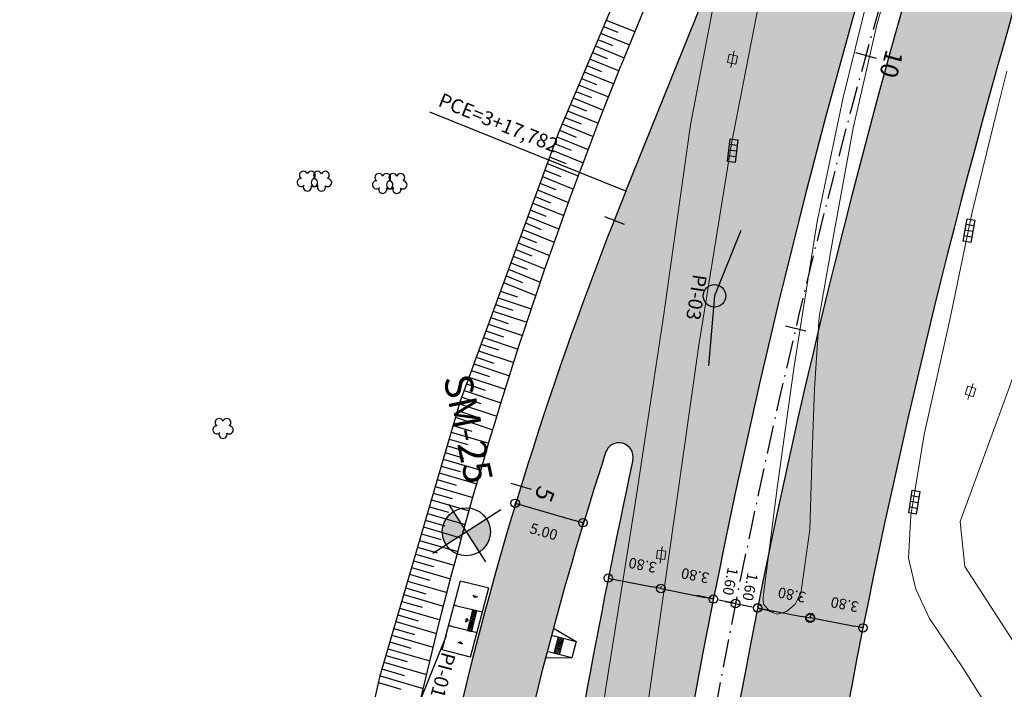
# Model space of a CAD drawing. Units: metres. Extents: x 677016 to 679013, y 7180302 to 7183033.
# Drawn here: x 677512 to 677582, y 7182626 to 7182674 of the extents above; entities that cross this region are included whole.
import ezdxf
from ezdxf.enums import TextEntityAlignment as Align

# ---------------------------------------------------------------- set-up
doc = ezdxf.new("R2010")
doc.units = ezdxf.units.M
doc.header["$PDMODE"] = 34
doc.header["$PDSIZE"] = 0.5
doc.linetypes.add('LIN3', pattern=[3, 2, -0.5, 0, -0.5])
for name, color, linetype, lineweight in [('L-CERCA_TELA', 251, 'TRACO0', 0), ('L-ILU', 7, 'Continuous', 0), ('L-VEG', 7, 'Continuous', 0), ('L-VIA_ PAVIMENTADA', 210, 'Continuous', 0), ('POSTE_DUPLO_T', 7, 'Continuous', 0)]:
    doc.layers.add(name, color=color, linetype=linetype, lineweight=lineweight)
for name, color, linetype in [('L-DRE', 7, 'Continuous'), ('P-SONDAGENS_SPR', 3, 'Continuous'), ('PG-COTA', 1, 'Continuous'), ('PG-EIXO FHS', 1, 'LIN3'), ('PG-EST FHS', 2, 'Continuous'), ('PG-EST VIA LATERAL 3', 2, 'Continuous'), ('PG-GUIAS-DF-L3.1', 3, 'Continuous'), ('PG-GUIAS-DF-L3.2', 3, 'Continuous'), ('PG-MFIO', 5, 'Continuous'), ('PG-OFFSET', 7, 'Continuous'), ('PG-PI FHS', 2, 'Continuous'), ('PG-SOLIDOS FHS', 254, 'Continuous'), ('PG-SOLIDOS VIA LAT 3', 254, 'Continuous')]:
    doc.layers.add(name, color=color, linetype=linetype)
doc.styles.add('ROMANS', font='romans')
doc.styles.add('RS-60', font='ROMANS.shx', dxfattribs={"height": 20})
doc.styles.add('SIMPLEX', font='simplex.shx', dxfattribs={"height": 0.75})
doc.styles.get("Standard").update_dxf_attribs({"font": 'romans.shx'})
doc.linetypes.add('TRACO0', pattern='A,2,-0.25,["0",Standard,S=0.5,R=0,X=-0.1,Y=-0.25],-0.3', length=2.55)
doc.dimstyles.new('COTAS', dxfattribs={"dimtxt": 0.75, "dimasz": 0.6, "dimexe": 0.18, "dimexo": 0.0625, "dimgap": 1, "dimtad": 2, "dimzin": 0, "dimdsep": 46, "dimtxsty": 'SIMPLEX', "dimblk": 'ORIGIN', "dimcen": 0, "dimclrd": 256, "dimclre": 256, "dimclrt": 2, "dimaunit": 1, "dimadec": 5, "dimazin": 0, "dimtfac": 1, "dimtofl": 0, "dimtmove": 0, "dimatfit": 3, "dimldrblk": 'ORIGIN', "dimfxl": 1, "dimtolj": 1, "dimtzin": 0, "dimarcsym": 1})

# ---------------------------------------------------------------- blocks, each defined once
blk = doc.blocks.new('AeccTickLine')
blk.add_line((0, -0.5), (0, 0.5))
blk = doc.blocks.new('ARVORE')
at = {"color": 0, "linetype": 'Continuous', "lineweight": 30}
for centre, start, end in [((-0.445, -0.167), 87.01336, 319.18492), ((-0.278, 0.351), 18.74976, 233.1301), ((0.267, 0.351), 306.8699, 161.25024), ((0.435, -0.167), 234.92625, 89.00365), ((-0.005, -0.487), 162.8241, 17.1759)]:
    blk.add_arc(centre, 0.287, start, end, dxfattribs=at)
blk = doc.blocks.new('POSTE_DUPLO_T')
at = {"layer": 'POSTE_DUPLO_T'}
blk.add_lwpolyline([(-0.3, 0.3), (0.3, 0.3), (0.3, -0.3), (-0.3, -0.3)], close=True, dxfattribs=at)
blk.add_lwpolyline([(0, 0.6), (0, -0.6)], dxfattribs=at)
blk = doc.blocks.new('BOCA_DE_LOBO')
at = {"color": 0, "linetype": 'Continuous', "flags": 128}
blk.add_lwpolyline([(-0.809, 0.27), (0.809, 0.27), (0.809, -0.27), (-0.809, -0.27)], close=True, dxfattribs=at)
for points in [[(-0.404, 0.27), (-0.404, -0.27)], [(0, 0.27), (0, -0.27)], [(0.404, 0.27), (0.404, -0.27)]]:
    blk.add_lwpolyline(points, dxfattribs=at)
blk = doc.blocks.new('_Origin')
at = {"color": 0, "linetype": 'ByBlock', "lineweight": -2}
blk.add_line((0, 0), (-1, 0), dxfattribs=at)
blk.add_circle((0, 0), 0.5, dxfattribs=at)
blk = doc.blocks.new('*D82')
at = {"layer": 'Defpoints', "color": 0, "transparency": 16777216}
for p in [(677553.936, 7182634.05), (677557.663, 7182633.308), (677557.664, 7182633.316)]:
    blk.add_point(p, dxfattribs=at)
at = {"layer": 'PG-COTA', "lineweight": -2, "transparency": 16777216}
for p, q in [((677553.948, 7182634.112), (677553.973, 7182634.235)), ((677554.526, 7182633.941), (677557.076, 7182633.433)), ((677557.675, 7182633.369), (677557.699, 7182633.492))]:
    blk.add_line(p, q, dxfattribs=at)
at = {"layer": 'PG-COTA', "lineweight": -2, "transparency": 16777216, "xscale": 0.6, "yscale": 0.6, "zscale": 0.6}
for p, rotation in [((677553.937, 7182634.058), 168.7268505696072), ((677557.664, 7182633.316), 348.7268505696071)]:
    blk.add_blockref('_Origin', p, dxfattribs=dict(at, rotation=rotation))
at = {"layer": 'PG-COTA', "color": 2, "transparency": 16777216, "insert": (677556.368, 7182634.976), "char_height": 0.75, "attachment_point": 5, "rotation": 168.72685, "style": 'SIMPLEX'}
blk.add_mtext('\\A1;3.80', dxfattribs=at)
blk = doc.blocks.new('*D83')
at = {"layer": 'Defpoints', "color": 0, "transparency": 16777216}
for p in [(677557.663, 7182633.308), (677561.389, 7182632.565), (677561.391, 7182632.573)]:
    blk.add_point(p, dxfattribs=at)
at = {"layer": 'PG-COTA', "lineweight": -2, "transparency": 16777216}
for p, q in [((677557.675, 7182633.369), (677557.699, 7182633.492)), ((677558.253, 7182633.198), (677560.802, 7182632.69)), ((677561.401, 7182632.626), (677561.426, 7182632.749))]:
    blk.add_line(p, q, dxfattribs=at)
at = {"layer": 'PG-COTA', "lineweight": -2, "transparency": 16777216, "xscale": 0.6, "yscale": 0.6, "zscale": 0.6}
for p, rotation in [((677557.664, 7182633.316), 168.7268505683085), ((677561.391, 7182632.573), 348.7268505683085)]:
    blk.add_blockref('_Origin', p, dxfattribs=dict(at, rotation=rotation))
at = {"layer": 'PG-COTA', "color": 2, "transparency": 16777216, "insert": (677560.095, 7182634.233), "char_height": 0.75, "attachment_point": 5, "rotation": 168.72685, "style": 'SIMPLEX'}
blk.add_mtext('\\A1;3.80', dxfattribs=at)
blk = doc.blocks.new('*D84')
at = {"layer": 'Defpoints', "color": 0, "transparency": 16777216}
for p in [(677564.527, 7182631.939), (677568.254, 7182631.196), (677568.256, 7182631.204)]:
    blk.add_point(p, dxfattribs=at)
at = {"layer": 'PG-COTA', "lineweight": -2, "transparency": 16777216}
for p, q in [((677564.54, 7182632.001), (677564.564, 7182632.124)), ((677565.117, 7182631.83), (677567.667, 7182631.322)), ((677568.266, 7182631.258), (677568.291, 7182631.381))]:
    blk.add_line(p, q, dxfattribs=at)
at = {"layer": 'PG-COTA', "lineweight": -2, "transparency": 16777216, "xscale": 0.6, "yscale": 0.6, "zscale": 0.6}
for p, rotation in [((677564.529, 7182631.947), 168.7268505696072), ((677568.256, 7182631.204), 348.7268505696071)]:
    blk.add_blockref('_Origin', p, dxfattribs=dict(at, rotation=rotation))
at = {"layer": 'PG-COTA', "color": 2, "transparency": 16777216, "insert": (677566.96, 7182632.865), "char_height": 0.75, "attachment_point": 5, "rotation": 168.72685, "style": 'SIMPLEX'}
blk.add_mtext('\\A1;3.80', dxfattribs=at)
blk = doc.blocks.new('*D85')
at = {"layer": 'Defpoints', "color": 0, "transparency": 16777216}
for p in [(677568.266, 7182631.258), (677571.993, 7182630.515), (677571.995, 7182630.523)]:
    blk.add_point(p, dxfattribs=at)
at = {"layer": 'PG-COTA', "lineweight": -2, "transparency": 16777216}
for p, q in [((677568.279, 7182631.319), (677568.303, 7182631.442)), ((677568.856, 7182631.148), (677571.406, 7182630.64)), ((677572.005, 7182630.576), (677572.03, 7182630.699))]:
    blk.add_line(p, q, dxfattribs=at)
at = {"layer": 'PG-COTA', "lineweight": -2, "transparency": 16777216, "xscale": 0.6, "yscale": 0.6, "zscale": 0.6}
for p, rotation in [((677568.268, 7182631.266), 168.7268505702565), ((677571.995, 7182630.523), 348.7268505702565)]:
    blk.add_blockref('_Origin', p, dxfattribs=dict(at, rotation=rotation))
at = {"layer": 'PG-COTA', "color": 2, "transparency": 16777216, "insert": (677570.699, 7182632.183), "char_height": 0.75, "attachment_point": 5, "rotation": 168.72685, "style": 'SIMPLEX'}
blk.add_mtext('\\A1;3.80', dxfattribs=at)
blk = doc.blocks.new('*D91')
at = {"layer": 'Defpoints', "color": 0, "transparency": 16777216}
for p in [(677547.388, 7182639.557), (677552.14, 7182637.99), (677552.195, 7182638.18)]:
    blk.add_point(p, dxfattribs=at)
at = {"layer": 'PG-COTA', "lineweight": -2, "transparency": 16777216}
for p, q in [((677547.371, 7182639.497), (677547.284, 7182639.194)), ((677547.911, 7182639.202), (677551.564, 7182638.155)), ((677552.178, 7182638.12), (677552.091, 7182637.817))]:
    blk.add_line(p, q, dxfattribs=at)
at = {"layer": 'PG-COTA', "lineweight": -2, "transparency": 16777216, "xscale": 0.6, "yscale": 0.6, "zscale": 0.6}
for p, rotation in [((677547.334, 7182639.367), 164.0137257207876), ((677552.14, 7182637.99), 344.0137257207876)]:
    blk.add_blockref('_Origin', p, dxfattribs=dict(at, rotation=rotation))
at = {"layer": 'PG-COTA', "color": 2, "transparency": 16777216, "insert": (677549.358, 7182637.356), "char_height": 0.75, "attachment_point": 5, "rotation": 344.01373, "style": 'SIMPLEX'}
blk.add_mtext('\\A1;5.00', dxfattribs=at)

msp = doc.modelspace()

# ---------------------------------------------------------------- hatches: boundary and pattern name
at = {"layer": 'P-SONDAGENS_SPR'}
h = msp.add_hatch(color=256, dxfattribs=at)
h.paths.add_polyline_path([(677543.867, 7182637.345), (677542.943, 7182638.777, 0.414214), (677542.436, 7182636.421)])
h.paths.add_polyline_path([(677544.792, 7182635.914, 0.414214), (677545.299, 7182638.27), (677543.867, 7182637.345)])
at = {"layer": 'PG-SOLIDOS FHS'}
for points in [[(677595.112, 7182712.233), (677588.634, 7182716.615, 0.020742), (677574.522, 7182673.522), (677581.907, 7182671.707, -0.019772)], [(677555.677, 7182642.448, 0.031571), (677545.234, 7182572.889), (677552.806, 7182572.237, -0.052489), (677574.64, 7182685.295), (677567.407, 7182687.629, 0.020939)], [(677581.907, 7182671.707), (677574.522, 7182673.522, 0.025249), (677562.237, 7182619.723), (677569.681, 7182618.177, -0.025477)]]:
    msp.add_hatch(color=256, dxfattribs=at).paths.add_polyline_path(points)
at = {"layer": 'PG-SOLIDOS VIA LAT 3'}
msp.add_hatch(color=256, dxfattribs=at).paths.add_polyline_path([(677567.407, 7182687.629), (677565.922, 7182688.108), (677555.18, 7182661.511, 0.074628), (677537.218, 7182586.447), (677536.1, 7182573.464), (677541.091, 7182573.15), (677542.199, 7182586.018, -0.057155), (677553.748, 7182642.968, -0.95019), (677555.677, 7182642.448, -0.020939)])

# ---------------------------------------------------------------- linework, layer by layer
at = {"layer": 'L-CERCA_TELA', "ltscale": 0.05, "flags": 128}
for points in [[(677556.184, 7182700.435), (677555.107, 7182697.427), (677560.775, 7182695.044), (677562.093, 7182694.067), (677562.902, 7182693.072), (677563.591, 7182692.314), (677564.234, 7182691.363), (677564.372, 7182690.991), (677564.754, 7182689.65), (677564.907, 7182688.387), (677564.729, 7182687.454), (677561.877, 7182677.22), (677559.77, 7182666.225), (677557.872, 7182652.782), (677555.944, 7182639.942), (677553.743, 7182626.104), (677550.298, 7182600.966), (677547.189, 7182580.552), (677543.6, 7182554.684), (677541.91, 7182543.495), (677541.184, 7182540.6), (677540.187, 7182538.769), (677537.706, 7182535.341), (677535.539, 7182533.515), (677532.469, 7182531.764), (677529.777, 7182530.93), (677526.3, 7182530.371), (677523.961, 7182530.556), (677520.93, 7182531.485), (677517.604, 7182533.169), (677515.84, 7182534.54), (677514.155, 7182536.945), (677503.666, 7182552.881), (677497.417, 7182562.585), (677478.494, 7182592.429), (677466.719, 7182610.503), (677457.486, 7182624.923), (677453.769, 7182630.728), (677453.202, 7182631.922), (677453.161, 7182632.54), (677453.423, 7182633.472), (677453.877, 7182634.229), (677454.848, 7182635.495), (677456.992, 7182637.43), (677456.122, 7182638.783)], [(677582.612, 7182629.655), (677579.215, 7182634.875), (677578.887, 7182638.066), (677587.539, 7182661.701)]]:
    msp.add_lwpolyline(points, dxfattribs=at)
at = {"layer": 'L-VIA_ PAVIMENTADA'}
for points in [[(677553.713, 7182604.01), (677557.072, 7182627.438), (677560.363, 7182650.586), (677562.669, 7182664.899), (677565.101, 7182677.399), (677567.157, 7182686.734), (677567.476, 7182689.854), (677567.259, 7182691.341), (677566.903, 7182692.658), (677566.146, 7182694.281), (677564.997, 7182695.774), (677563.596, 7182697.118), (677561.596, 7182698.368), (677558.898, 7182699.517), (677555.727, 7182700.784), (677550.442, 7182702.608)], [(677574.951, 7182680.24), (677572.972, 7182673.335), (677571.307, 7182665.998), (677569.924, 7182658.497), (677568.888, 7182652.577), (677568.563, 7182647.517), (677568.366, 7182642.238), (677568.232, 7182637.474), (677567.597, 7182632.977), (677567.179, 7182632.203), (677566.689, 7182631.784), (677566.516, 7182631.663), (677565.902, 7182631.488), (677565.396, 7182631.68), (677564.945, 7182632.199), (677564.921, 7182632.578), (677564.947, 7182632.883), (677565.929, 7182640.641), (677567.103, 7182648.928), (677568.747, 7182659.369), (677570.593, 7182668.175), (677572.797, 7182677.108)], [(677582.192, 7182670.036), (677581.503, 7182667.298), (677579.737, 7182660.024), (677578.168, 7182652.379), (677576.333, 7182644.249), (677575.393, 7182638.507), (677575.237, 7182635.466), (677575.753, 7182633.28), (677576.716, 7182631.18), (677579.091, 7182627.684), (677590.373, 7182609.812)]]:
    msp.add_lwpolyline(points, dxfattribs=at)
at = {"layer": 'P-SONDAGENS_SPR', "elevation": -915.807, "flags": 128}
for points in [[(677542.606, 7182639.298), (677545.238, 7182635.224)], [(677541.503, 7182635.818), (677546.317, 7182638.928)]]:
    msp.add_lwpolyline(points, dxfattribs=at)
at = {"layer": 'P-SONDAGENS_SPR'}
msp.add_circle((677543.867, 7182637.345, -915.807), 1.704, dxfattribs=at)
at = {"layer": 'PG-COTA', "transparency": 16777216}
for p, q in [((677560.803, 7182632.693), (677560.215, 7182632.813)), ((677561.378, 7182632.512), (677561.355, 7182632.396)), ((677562.371, 7182632.372), (677561.783, 7182632.493)), ((677562.946, 7182632.191), (677562.922, 7182632.076)), ((677562.946, 7182632.191), (677562.922, 7182632.076)), ((677563.546, 7182632.132), (677564.134, 7182632.011)), ((677564.513, 7182631.87), (677564.49, 7182631.755)), ((677565.114, 7182631.811), (677565.702, 7182631.691))]:
    msp.add_line(p, q, dxfattribs=at)
at = {"layer": 'PG-EIXO FHS', "flags": 128}
msp.add_lwpolyline([(677619.848, 7182792.979), (677608.775, 7182769.759, 0.015286), (677601.446, 7182753.099), (677592.283, 7182730.412, 0.074628), (677554.4, 7182572.099), (677530.906, 7182299.249, -0.053501), (677518.64, 7182236.417), (677510.786, 7182211.001, 0.032488), (677504.748, 7182185.749), (677496.543, 7182137.888, -0.019372), (677491.732, 7182115.154, 0.019372), (677488.525, 7182099.997), (677476.431, 7182029.452, -0.167353), (677424.786, 7181935.234)], format="xyb", dxfattribs=at)
at = {"layer": 'PG-EST VIA LATERAL 3', "linetype": 'Continuous', "lineweight": -3}
msp.add_line((677555.18, 7182661.511), (677541.271, 7182667.129), dxfattribs=at)
at = {"layer": 'PG-EST VIA LATERAL 3'}
msp.add_line((677542.438, 7182629.963), (677540.566, 7182625.327), dxfattribs=at)
at = {"layer": 'PG-GUIAS-DF-L3.1'}
for points in [[(677550.044, 7182630.498), (677551.654, 7182629.56), (677551.349, 7182628.4), (677549.481, 7182628.373)], [(677549.915, 7182630.017), (677551.654, 7182629.56)], [(677551.349, 7182628.4), (677549.608, 7182628.857)]]:
    msp.add_lwpolyline(points, dxfattribs=at)
at = {"layer": 'PG-GUIAS-DF-L3.1', "color": 1}
for points in [[(677550.092, 7182628.73), (677550.396, 7182629.89)], [(677550.295, 7182629.503), (677550.682, 7182629.402)], [(677550.479, 7182628.628), (677550.783, 7182629.789)], [(677550.193, 7182629.117), (677550.58, 7182629.015)]]:
    msp.add_lwpolyline(points, dxfattribs=at)
for centre in [(677550.305, 7182629.346), (677550.331, 7182629.442), (677550.356, 7182629.539), (677550.381, 7182629.636), (677550.402, 7182629.32), (677550.407, 7182629.733), (677550.427, 7182629.417), (677550.432, 7182629.829), (677550.453, 7182629.514), (677550.478, 7182629.61), (677550.504, 7182629.707), (677550.524, 7182629.392), (677550.529, 7182629.804), (677550.549, 7182629.488), (677550.575, 7182629.585), (677550.6, 7182629.682), (677550.621, 7182629.366), (677550.626, 7182629.779), (677550.646, 7182629.463), (677550.672, 7182629.56), (677550.697, 7182629.656), (677550.722, 7182629.753), (677550.153, 7182628.765), (677550.178, 7182628.862), (677550.204, 7182628.959), (677550.229, 7182629.055), (677550.25, 7182628.74), (677550.255, 7182629.152), (677550.275, 7182628.837), (677550.28, 7182629.249), (677550.3, 7182628.933), (677550.326, 7182629.03), (677550.346, 7182628.715), (677550.351, 7182629.127), (677550.372, 7182628.811), (677550.377, 7182629.224), (677550.397, 7182628.908), (677550.423, 7182629.005), (677550.448, 7182629.101), (677550.469, 7182628.786), (677550.473, 7182629.198), (677550.494, 7182628.883), (677550.499, 7182629.295), (677550.519, 7182628.979), (677550.545, 7182629.076), (677550.57, 7182629.173), (677550.595, 7182629.27)]:
    msp.add_circle(centre, 0.015, dxfattribs=at)
at = {"layer": 'PG-GUIAS-DF-L3.2'}
for p, q in [((677544.338, 7182632.82), (677544.67, 7182632.739)), ((677544.338, 7182632.82), (677544.482, 7182632.688)), ((677544.67, 7182632.739), (677544.482, 7182632.688)), ((677543.83, 7182630.96), (677543.894, 7182631.226)), ((677543.83, 7182630.96), (677543.995, 7182631.06)), ((677543.894, 7182631.226), (677543.995, 7182631.06)), ((677543.267, 7182629.482), (677543.455, 7182629.534)), ((677543.267, 7182629.482), (677543.599, 7182629.402)), ((677543.599, 7182629.402), (677543.455, 7182629.534))]:
    msp.add_line(p, q, dxfattribs=at)
at = {"layer": 'PG-GUIAS-DF-L3.2', "flags": 128}
for points in [[(677544.173, 7182628.443), (677542.146, 7182628.955), (677543.447, 7182633.862), (677545.471, 7182633.371)], [(677544.173, 7182628.443), (677545.471, 7182633.371)], [(677545.013, 7182631.632), (677542.986, 7182632.125)], [(677544.631, 7182630.182), (677542.602, 7182630.676)]]:
    msp.add_lwpolyline(points, dxfattribs=at)
at = {"layer": 'PG-GUIAS-DF-L3.2', "color": 12}
for points in [[(677544.467, 7182631.148), (677544.538, 7182631.439), (677544.246, 7182631.51), (677544.175, 7182631.219)], [(677544.538, 7182631.439), (677544.608, 7182631.731), (677544.317, 7182631.802), (677544.246, 7182631.51)], [(677544.325, 7182630.565), (677544.396, 7182630.856), (677544.105, 7182630.927), (677544.034, 7182630.636)], [(677544.396, 7182630.856), (677544.467, 7182631.148), (677544.175, 7182631.219), (677544.105, 7182630.927)], [(677544.255, 7182630.273), (677544.325, 7182630.565), (677544.034, 7182630.636), (677543.963, 7182630.344)]]:
    msp.add_lwpolyline(points, close=True, dxfattribs=at)
at = {"layer": 'PG-GUIAS-DF-L3.2'}
for points in [[(677550.044, 7182630.498), (677551.654, 7182629.56), (677551.349, 7182628.4), (677549.481, 7182628.373)], [(677549.915, 7182630.017), (677551.654, 7182629.56)], [(677551.349, 7182628.4), (677549.608, 7182628.857)]]:
    msp.add_lwpolyline(points, dxfattribs=at)
at = {"layer": 'PG-GUIAS-DF-L3.2', "color": 1}
for points in [[(677550.092, 7182628.73), (677550.396, 7182629.89)], [(677550.295, 7182629.503), (677550.682, 7182629.402)], [(677550.479, 7182628.628), (677550.783, 7182629.789)], [(677550.193, 7182629.117), (677550.58, 7182629.015)]]:
    msp.add_lwpolyline(points, dxfattribs=at)
at = {"layer": 'PG-GUIAS-DF-L3.2', "color": 12}
for centre in [(677544.283, 7182631.449), (677544.306, 7182631.542), (677544.33, 7182631.641), (677544.354, 7182631.741), (677544.383, 7182631.425), (677544.405, 7182631.517), (677544.429, 7182631.617), (677544.453, 7182631.717), (677544.482, 7182631.401), (677544.505, 7182631.493), (677544.529, 7182631.593), (677544.553, 7182631.693), (677544.118, 7182630.767), (677544.142, 7182630.866), (677544.164, 7182630.959), (677544.188, 7182631.058), (677544.212, 7182631.158), (677544.217, 7182630.742), (677544.235, 7182631.25), (677544.241, 7182630.842), (677544.259, 7182631.35), (677544.264, 7182630.934), (677544.288, 7182631.034), (677544.312, 7182631.134), (677544.317, 7182630.718), (677544.334, 7182631.226), (677544.341, 7182630.818), (677544.359, 7182631.326), (677544.363, 7182630.91), (677544.387, 7182631.01), (677544.412, 7182631.109), (677544.434, 7182631.202), (677544.458, 7182631.301), (677544.023, 7182630.375), (677544.047, 7182630.475), (677544.071, 7182630.575), (677544.093, 7182630.667), (677544.122, 7182630.351), (677544.146, 7182630.451), (677544.171, 7182630.55), (677544.193, 7182630.643), (677544.222, 7182630.327), (677544.246, 7182630.427), (677544.27, 7182630.526), (677544.293, 7182630.619)]:
    msp.add_circle(centre, 0.0229, dxfattribs=at)
at = {"layer": 'PG-GUIAS-DF-L3.2', "color": 1}
for centre in [(677550.305, 7182629.346), (677550.331, 7182629.442), (677550.356, 7182629.539), (677550.381, 7182629.636), (677550.402, 7182629.32), (677550.407, 7182629.733), (677550.427, 7182629.417), (677550.432, 7182629.829), (677550.453, 7182629.514), (677550.478, 7182629.61), (677550.504, 7182629.707), (677550.524, 7182629.392), (677550.529, 7182629.804), (677550.549, 7182629.488), (677550.575, 7182629.585), (677550.6, 7182629.682), (677550.621, 7182629.366), (677550.626, 7182629.779), (677550.646, 7182629.463), (677550.672, 7182629.56), (677550.697, 7182629.656), (677550.722, 7182629.753), (677550.153, 7182628.765), (677550.178, 7182628.862), (677550.204, 7182628.959), (677550.229, 7182629.055), (677550.25, 7182628.74), (677550.255, 7182629.152), (677550.275, 7182628.837), (677550.28, 7182629.249), (677550.3, 7182628.933), (677550.326, 7182629.03), (677550.346, 7182628.715), (677550.351, 7182629.127), (677550.372, 7182628.811), (677550.377, 7182629.224), (677550.397, 7182628.908), (677550.423, 7182629.005), (677550.448, 7182629.101), (677550.469, 7182628.786), (677550.473, 7182629.198), (677550.494, 7182628.883), (677550.499, 7182629.295), (677550.519, 7182628.979), (677550.545, 7182629.076), (677550.57, 7182629.173), (677550.595, 7182629.27)]:
    msp.add_circle(centre, 0.015, dxfattribs=at)
at = {"layer": 'PG-MFIO'}
msp.add_lwpolyline([(677555.18, 7182661.511), (677565.922, 7182688.108)], dxfattribs=at)
for centre, radius, start, end in [((678100.729, 7182525.057), 546.75, 159.4891, 175.0786), ((678100.729, 7182525.057), 539.15, 159.59434, 172.90635), ((678100.729, 7182525.057), 549.95, 161.97758, 175.0786), ((677796.259, 7182564.142), 260, 158.00684, 175.0786), ((677554.699, 7182642.659), 1, 347.8455, 161.99378), ((677796.259, 7182564.142), 255, 161.99378, 175.0786), ((678100.729, 7182525.057), 557.55, 167.8455, 175.0786)]:
    msp.add_arc(centre, radius, start, end, dxfattribs=at)
at = {"layer": 'PG-OFFSET'}
msp.add_line((677562.562, 7182689.535), (677554.836, 7182670.407), dxfattribs=at)
msp.add_line((677562.562, 7182689.535), (677554.836, 7182670.407), dxfattribs=at)
at = {"layer": 'PG-OFFSET', "elevation": 918, "flags": 128}
msp.add_lwpolyline([(677562.562, 7182689.535), (677558.273, 7182684.257), (677550.427, 7182665.743), (677543.43, 7182646.608), (677537.716, 7182627.025), (677533.216, 7182607.094), (677530.248, 7182586.855), (677527.582, 7182567.514), (677525.057, 7182555.739, -0.401638), (677512.861, 7182547.393)], format="xyb", dxfattribs=at)
msp.add_lwpolyline([(677562.562, 7182689.535), (677558.273, 7182684.257), (677550.427, 7182665.743), (677543.43, 7182646.608), (677537.716, 7182627.025), (677533.216, 7182607.094), (677530.248, 7182586.855), (677527.582, 7182567.514), (677525.057, 7182555.739, -0.401638), (677512.861, 7182547.393)], format="xyb", dxfattribs=at)
at = {"layer": 'PG-OFFSET', "flags": 128}
for points in [[(677553.785, 7182673.667), (677555.821, 7182672.845)], [(677553.785, 7182673.667), (677555.821, 7182672.845)], [(677553.395, 7182672.746), (677555.446, 7182671.918)], [(677553.395, 7182672.746), (677555.446, 7182671.918)], [(677553.59, 7182673.206), (677554.612, 7182672.794)], [(677553.59, 7182673.206), (677554.612, 7182672.794)], [(677553.2, 7182672.286), (677554.23, 7182671.87)], [(677553.2, 7182672.286), (677554.23, 7182671.87)], [(677552.81, 7182671.365), (677553.848, 7182670.945)], [(677552.81, 7182671.365), (677553.848, 7182670.945)], [(677553.005, 7182671.825), (677555.072, 7182670.99)], [(677553.005, 7182671.825), (677555.072, 7182670.99)], [(677552.615, 7182670.904), (677554.698, 7182670.063)], [(677552.615, 7182670.904), (677554.698, 7182670.063)], [(677552.224, 7182669.983), (677554.326, 7182669.135)], [(677552.224, 7182669.983), (677554.326, 7182669.135)], [(677552.419, 7182670.444), (677553.465, 7182670.021)], [(677552.419, 7182670.444), (677553.465, 7182670.021)], [(677552.029, 7182669.523), (677553.103, 7182669.089)], [(677552.029, 7182669.523), (677553.103, 7182669.089)], [(677551.639, 7182668.602), (677552.741, 7182668.157)], [(677551.639, 7182668.602), (677552.741, 7182668.157)], [(677551.834, 7182669.063), (677553.957, 7182668.205)], [(677551.834, 7182669.063), (677553.957, 7182668.205)], [(677551.444, 7182668.142), (677553.591, 7182667.274)], [(677551.444, 7182668.142), (677553.591, 7182667.274)], [(677551.054, 7182667.221), (677553.229, 7182666.342)], [(677551.054, 7182667.221), (677553.229, 7182666.342)], [(677551.249, 7182667.681), (677552.379, 7182667.225)], [(677551.249, 7182667.681), (677552.379, 7182667.225)], [(677550.858, 7182666.76), (677552.017, 7182666.292)], [(677550.858, 7182666.76), (677552.017, 7182666.292)], [(677550.468, 7182665.84), (677551.656, 7182665.36)], [(677550.468, 7182665.84), (677551.656, 7182665.36)], [(677550.663, 7182666.3), (677552.869, 7182665.409)], [(677550.663, 7182666.3), (677552.869, 7182665.409)], [(677550.291, 7182665.372), (677552.513, 7182664.475)], [(677550.291, 7182665.372), (677552.513, 7182664.475)], [(677549.948, 7182664.432), (677552.159, 7182663.539)], [(677549.948, 7182664.432), (677552.159, 7182663.539)], [(677550.12, 7182664.902), (677551.294, 7182664.428)], [(677550.12, 7182664.902), (677551.294, 7182664.428)], [(677549.776, 7182663.962), (677550.932, 7182663.495)], [(677549.776, 7182663.962), (677550.932, 7182663.495)], [(677549.432, 7182663.022), (677550.57, 7182662.563)], [(677549.432, 7182663.022), (677550.57, 7182662.563)], [(677549.604, 7182663.492), (677551.809, 7182662.602)], [(677549.604, 7182663.492), (677551.809, 7182662.602)], [(677549.261, 7182662.553), (677551.461, 7182661.664)], [(677549.261, 7182662.553), (677551.461, 7182661.664)], [(677548.917, 7182661.613), (677551.117, 7182660.724)], [(677548.917, 7182661.613), (677551.117, 7182660.724)], [(677549.089, 7182662.083), (677550.208, 7182661.631)], [(677549.089, 7182662.083), (677550.208, 7182661.631)], [(677548.745, 7182661.143), (677549.846, 7182660.699)], [(677548.745, 7182661.143), (677549.846, 7182660.699)], [(677548.402, 7182660.203), (677549.513, 7182659.755)], [(677548.402, 7182660.203), (677549.513, 7182659.755)], [(677548.573, 7182660.673), (677550.776, 7182659.784)], [(677548.573, 7182660.673), (677550.776, 7182659.784)], [(677548.23, 7182659.733), (677550.438, 7182658.842)], [(677548.23, 7182659.733), (677550.438, 7182658.842)], [(677547.886, 7182658.794), (677550.103, 7182657.899)], [(677547.886, 7182658.794), (677550.103, 7182657.899)], [(677548.058, 7182659.264), (677549.18, 7182658.81)], [(677548.058, 7182659.264), (677549.18, 7182658.81)], [(677547.714, 7182658.324), (677548.847, 7182657.866)], [(677547.714, 7182658.324), (677548.847, 7182657.866)], [(677547.371, 7182657.384), (677548.514, 7182656.922)], [(677547.371, 7182657.384), (677548.514, 7182656.922)], [(677547.542, 7182657.854), (677549.771, 7182656.954)], [(677547.542, 7182657.854), (677549.771, 7182656.954)], [(677547.199, 7182656.914), (677549.442, 7182656.009)], [(677547.199, 7182656.914), (677549.442, 7182656.009)], [(677546.855, 7182655.975), (677549.116, 7182655.062)], [(677546.855, 7182655.975), (677549.116, 7182655.062)], [(677547.027, 7182656.445), (677548.181, 7182655.978)], [(677547.027, 7182656.445), (677548.181, 7182655.978)], [(677546.683, 7182655.505), (677547.848, 7182655.034)], [(677546.683, 7182655.505), (677547.848, 7182655.034)], [(677546.512, 7182655.035), (677548.793, 7182654.114)], [(677546.512, 7182655.035), (677548.793, 7182654.114)], [(677546.117, 7182653.955), (677548.474, 7182653.165)], [(677546.117, 7182653.955), (677548.474, 7182653.165)], [(677546.288, 7182654.424), (677547.491, 7182654.021)], [(677546.288, 7182654.424), (677547.491, 7182654.021)], [(677545.945, 7182653.485), (677547.158, 7182653.078)], [(677545.945, 7182653.485), (677547.158, 7182653.078)], [(677545.601, 7182652.545), (677546.826, 7182652.135)], [(677545.601, 7182652.545), (677546.826, 7182652.135)], [(677545.773, 7182653.015), (677548.158, 7182652.216)], [(677545.773, 7182653.015), (677548.158, 7182652.216)], [(677545.429, 7182652.076), (677547.845, 7182651.266)], [(677545.429, 7182652.076), (677547.845, 7182651.266)], [(677545.086, 7182651.136), (677547.535, 7182650.316)], [(677545.086, 7182651.136), (677547.535, 7182650.316)], [(677545.258, 7182651.606), (677546.493, 7182651.192)], [(677545.258, 7182651.606), (677546.493, 7182651.192)], [(677544.914, 7182650.666), (677546.161, 7182650.249)], [(677544.914, 7182650.666), (677546.161, 7182650.249)], [(677544.571, 7182649.727), (677545.828, 7182649.305)], [(677544.571, 7182649.727), (677545.828, 7182649.305)], [(677544.742, 7182650.196), (677547.228, 7182649.364)], [(677544.742, 7182650.196), (677547.228, 7182649.364)], [(677544.399, 7182649.257), (677546.925, 7182648.411)], [(677544.399, 7182649.257), (677546.925, 7182648.411)], [(677544.055, 7182648.317), (677546.624, 7182647.457)], [(677544.055, 7182648.317), (677546.624, 7182647.457)], [(677544.227, 7182648.787), (677545.507, 7182648.359)], [(677544.227, 7182648.787), (677545.507, 7182648.359)], [(677543.883, 7182647.848), (677545.196, 7182647.408)], [(677543.883, 7182647.848), (677545.196, 7182647.408)], [(677543.54, 7182646.908), (677544.886, 7182646.457)], [(677543.54, 7182646.908), (677544.886, 7182646.457)], [(677543.712, 7182647.378), (677546.327, 7182646.502)], [(677543.712, 7182647.378), (677546.327, 7182646.502)], [(677543.379, 7182646.435), (677546.033, 7182645.546)], [(677543.379, 7182646.435), (677546.033, 7182645.546)], [(677543.099, 7182645.474), (677545.742, 7182644.589)], [(677543.099, 7182645.474), (677545.742, 7182644.589)], [(677543.239, 7182645.954), (677544.576, 7182645.507)], [(677543.239, 7182645.954), (677544.576, 7182645.507)], [(677542.928, 7182644.888), (677544.265, 7182644.498)], [(677542.928, 7182644.888), (677544.265, 7182644.498)], [(677542.788, 7182644.408), (677545.454, 7182643.631)], [(677542.788, 7182644.408), (677545.454, 7182643.631)], [(677542.508, 7182643.448), (677545.17, 7182642.672)], [(677542.508, 7182643.448), (677545.17, 7182642.672)], [(677542.648, 7182643.928), (677543.984, 7182643.538)], [(677542.648, 7182643.928), (677543.984, 7182643.538)], [(677542.368, 7182642.968), (677543.703, 7182642.579)], [(677542.368, 7182642.968), (677543.703, 7182642.579)], [(677542.088, 7182642.008), (677543.423, 7182641.619)], [(677542.088, 7182642.008), (677543.423, 7182641.619)], [(677542.228, 7182642.488), (677544.888, 7182641.712)], [(677542.228, 7182642.488), (677544.888, 7182641.712)], [(677541.948, 7182641.528), (677544.61, 7182640.752)], [(677541.948, 7182641.528), (677544.61, 7182640.752)], [(677541.668, 7182640.568), (677544.335, 7182639.79)], [(677541.668, 7182640.568), (677544.335, 7182639.79)], [(677541.808, 7182641.048), (677543.142, 7182640.659)], [(677541.808, 7182641.048), (677543.142, 7182640.659)], [(677541.528, 7182640.088), (677542.868, 7182639.697)], [(677541.528, 7182640.088), (677542.868, 7182639.697)], [(677541.248, 7182639.128), (677542.601, 7182638.734)], [(677541.248, 7182639.128), (677542.601, 7182638.734)], [(677541.388, 7182639.608), (677544.063, 7182638.828)], [(677541.388, 7182639.608), (677544.063, 7182638.828)], [(677541.108, 7182638.648), (677543.795, 7182637.865)], [(677541.108, 7182638.648), (677543.795, 7182637.865)], [(677540.968, 7182638.168), (677542.333, 7182637.77)], [(677540.968, 7182638.168), (677542.333, 7182637.77)], [(677540.688, 7182637.208), (677542.066, 7182636.806)], [(677540.688, 7182637.208), (677542.066, 7182636.806)], [(677540.828, 7182637.688), (677543.529, 7182636.9)], [(677540.828, 7182637.688), (677543.529, 7182636.9)], [(677540.548, 7182636.728), (677543.267, 7182635.935)], [(677540.548, 7182636.728), (677543.267, 7182635.935)], [(677540.267, 7182635.768), (677543.007, 7182634.969)], [(677540.267, 7182635.768), (677543.007, 7182634.969)], [(677540.407, 7182636.248), (677541.799, 7182635.842)], [(677540.407, 7182636.248), (677541.799, 7182635.842)], [(677540.127, 7182635.288), (677541.532, 7182634.879)], [(677540.127, 7182635.288), (677541.532, 7182634.879)], [(677539.847, 7182634.328), (677541.264, 7182633.915)], [(677539.847, 7182634.328), (677541.264, 7182633.915)], [(677539.987, 7182634.808), (677542.751, 7182634.002)], [(677539.987, 7182634.808), (677542.751, 7182634.002)], [(677539.707, 7182633.848), (677542.499, 7182633.034)], [(677539.707, 7182633.848), (677542.499, 7182633.034)], [(677539.427, 7182632.888), (677542.249, 7182632.065)], [(677539.427, 7182632.888), (677542.249, 7182632.065)], [(677539.567, 7182633.368), (677540.997, 7182632.951)], [(677539.567, 7182633.368), (677540.997, 7182632.951)], [(677539.287, 7182632.408), (677540.73, 7182631.988)], [(677539.287, 7182632.408), (677540.73, 7182631.988)], [(677539.007, 7182631.448), (677540.463, 7182631.024)], [(677539.007, 7182631.448), (677540.463, 7182631.024)], [(677539.147, 7182631.928), (677542.002, 7182631.096)], [(677539.147, 7182631.928), (677542.002, 7182631.096)], [(677538.867, 7182630.968), (677541.759, 7182630.125)], [(677538.867, 7182630.968), (677541.759, 7182630.125)], [(677538.727, 7182630.488), (677540.195, 7182630.06)], [(677538.727, 7182630.488), (677540.195, 7182630.06)], [(677538.447, 7182629.528), (677539.928, 7182629.096)], [(677538.447, 7182629.528), (677539.928, 7182629.096)], [(677538.587, 7182630.008), (677541.519, 7182629.153)], [(677538.587, 7182630.008), (677541.519, 7182629.153)], [(677538.307, 7182629.048), (677541.282, 7182628.181)], [(677538.307, 7182629.048), (677541.282, 7182628.181)], [(677538.027, 7182628.088), (677541.048, 7182627.207)], [(677538.027, 7182628.088), (677541.048, 7182627.207)], [(677538.167, 7182628.568), (677539.682, 7182628.127)], [(677538.167, 7182628.568), (677539.682, 7182628.127)], [(677537.887, 7182627.608), (677539.456, 7182627.151)], [(677537.887, 7182627.608), (677539.456, 7182627.151)], [(677537.63, 7182626.642), (677539.23, 7182626.175)], [(677537.63, 7182626.642), (677539.23, 7182626.175)], [(677537.747, 7182627.128), (677540.818, 7182626.233)], [(677537.747, 7182627.128), (677540.818, 7182626.233)]]:
    msp.add_lwpolyline(points, dxfattribs=at)
msp.add_lwpolyline([(677512.861, 7182547.393, 0.387664), (677530.237, 7182557.736, 0.05213), (677532.948, 7182571.826), (677533.904, 7182582.929, -0.074628), (677554.836, 7182670.407)], format="xyb", dxfattribs=at)
at = {"layer": 'PG-PI FHS'}
for p, q in [((677563.333, 7182658.735), (677561.461, 7182654.099)), ((677561.461, 7182654.099), (677561.032, 7182649.117))]:
    msp.add_line(p, q, dxfattribs=at)
msp.add_circle((677561.461, 7182654.099), 0.8, dxfattribs=at)

# ---------------------------------------------------------------- block references
at = {"layer": 'L-DRE'}
for p, rotation in [((677562.754, 7182664.391), 262.9437547788228), ((677579.513, 7182658.711), 260.0464341312677), ((677575.636, 7182639.448), 261.2925388748425)]:
    msp.add_blockref('BOCA_DE_LOBO', p, dxfattribs=dict(at, rotation=rotation))
at = {"layer": 'L-ILU'}
for p, rotation in [((677562.74, 7182670.883), 347.9470363040373), ((677579.624, 7182647.307), 342.696583554458), ((677557.68, 7182635.716), 352.6497699923381)]:
    msp.add_blockref('POSTE_DUPLO_T', p, dxfattribs=dict(at, rotation=rotation))
at = {"layer": 'L-VEG'}
for p in [(677532.599, 7182662.296), (677533.599, 7182662.296), (677537.945, 7182662.135), (677538.945, 7182662.135), (677526.619, 7182644.744)]:
    msp.add_blockref('ARVORE', p, dxfattribs=at)
at = {"layer": 'PG-COTA'}
for p, xscale, yscale, zscale, rotation in [((677561.391, 7182632.573), 0.6, 0.6, 0.6, 348.436535781402), ((677562.958, 7182632.252), 0.6, 0.6, 0.6, 348.4365357480967), ((677562.958, 7182632.252), 0.6, 0.6, 0.6, 168.436535781402), ((677564.526, 7182631.931), 0.6000000000000002, 0.6000000000000002, 0.6000000000000002, 168.4365357480967)]:
    msp.add_blockref('_Origin', p, dxfattribs=dict(at, xscale=xscale, yscale=yscale, zscale=zscale, rotation=rotation))
at = {"layer": 'PG-EST FHS', "xscale": 1.5, "yscale": 1.5, "zscale": 1.5}
for p, rotation in [((677572.201, 7182671.16), 254.5473463197624), ((677567.225, 7182651.791), 256.6370984676014), ((677562.958, 7182632.252), 258.7268506155064)]:
    msp.add_blockref('AeccTickLine', p, dxfattribs=dict(at, rotation=rotation))
at = {"layer": 'PG-EST VIA LATERAL 3', "xscale": 1.5, "yscale": 1.5, "zscale": 1.5}
for p, rotation in [((677554.358, 7182659.451), 248.4957182358657), ((677547.749, 7182640.579), 252.9030858909511)]:
    msp.add_blockref('AeccTickLine', p, dxfattribs=dict(at, rotation=rotation))

# ---------------------------------------------------------------- texts
at = {"layer": 'P-SONDAGENS_SPR', "insert": (677544.01, 7182644.657, -915.807), "char_height": 2, "attachment_point": 5, "rotation": 281.8118, "style": 'ROMANS'}
msp.add_mtext('\\A1;SM-25', dxfattribs=at)
at = {"layer": 'PG-COTA', "color": 2, "transparency": 16777216, "char_height": 0.75, "attachment_point": 5, "rotation": 258.74093, "style": 'SIMPLEX'}
for insert in [(677562.596, 7182633.824), (677564.001, 7182633.435)]:
    msp.add_mtext('\\A1;1.60', dxfattribs=dict(at, insert=insert))
at = {"layer": 'PG-EST FHS', "insert": (677574.621, 7182670.372), "char_height": 1.27, "attachment_point": 2, "rotation": 254.54735}
msp.add_mtext('10', dxfattribs=at)
at = {"layer": 'PG-EST VIA LATERAL 3', "style": 'SIMPLEX'}
msp.add_text('PI-01', height=1, rotation=255.09769, dxfattribs=at).set_placement((677542.092, 7182627.205), align=Align.MIDDLE)
at = {"layer": 'PG-EST VIA LATERAL 3', "linetype": 'Continuous', "lineweight": -3, "insert": (677541.685, 7182667.304), "char_height": 1, "attachment_point": 7, "rotation": 338.00684}
msp.add_mtext('PCE=3+17,782', dxfattribs=at)
at = {"layer": 'PG-EST VIA LATERAL 3', "insert": (677550.017, 7182639.781), "char_height": 1.27, "attachment_point": 2, "rotation": 248.00684}
msp.add_mtext('5', dxfattribs=at)
at = {"layer": 'PG-GUIAS-DF-L3.2', "style": 'RS-60'}
for s, rotation, p in [('JUNTA', 346.36411, (677543.61, 7182633.747)), (' i = 8,33%', 346.36411, (677544.229, 7182632.889)), ('JUNTA', 346.36411, (677543.018, 7182632.18)), ('JUNTA', 346.36411, (677542.633, 7182630.715)), (' i =2%', 256.36411, (677543.804, 7182631.316)), (' i = 8,33%', 346.36411, (677543.127, 7182629.426))]:
    msp.add_text(s, height=0.0574, rotation=rotation, dxfattribs=at).set_placement(p)
at = {"layer": 'PG-PI FHS', "style": 'SIMPLEX'}
msp.add_text('PI-03', height=1, rotation=261.16537, dxfattribs=at).set_placement((677560.064, 7182654.009), align=Align.MIDDLE)

# ---------------------------------------------------------------- dimensions: what is measured, and where the dimension line sits
at = {"layer": 'PG-COTA'}
dim = msp.add_aligned_dim(p1=(677547.388, 7182639.557), p2=(677552.195, 7182638.18), distance=-0.198, dimstyle='COTAS', dxfattribs=at)
dim.commit()
dim.dimension.update_dxf_attribs({"geometry": '*D91', "text_midpoint": (677549.358, 7182637.356)})
for base, p1, p2, picture, middle in [((677557.664, 7182633.316), (677553.936, 7182634.05), (677557.663, 7182633.308), '*D82', (677556.1, 7182633.627)), ((677561.391, 7182632.573), (677557.663, 7182633.308), (677561.389, 7182632.565), '*D83', (677559.826, 7182632.885)), ((677568.256, 7182631.204), (677564.527, 7182631.939), (677568.254, 7182631.196), '*D84', (677566.691, 7182631.516)), ((677571.995, 7182630.523), (677568.266, 7182631.258), (677571.993, 7182630.515), '*D85', (677570.43, 7182630.835))]:
    dim = msp.add_linear_dim(base=base, p1=p1, p2=p2, angle=348.72685, dimstyle='COTAS', dxfattribs=at)
    dim.commit()
    dim.dimension.update_dxf_attribs({"geometry": picture, "text_midpoint": middle, "dimtype": 161})

doc.saveas('drawing.dxf')
